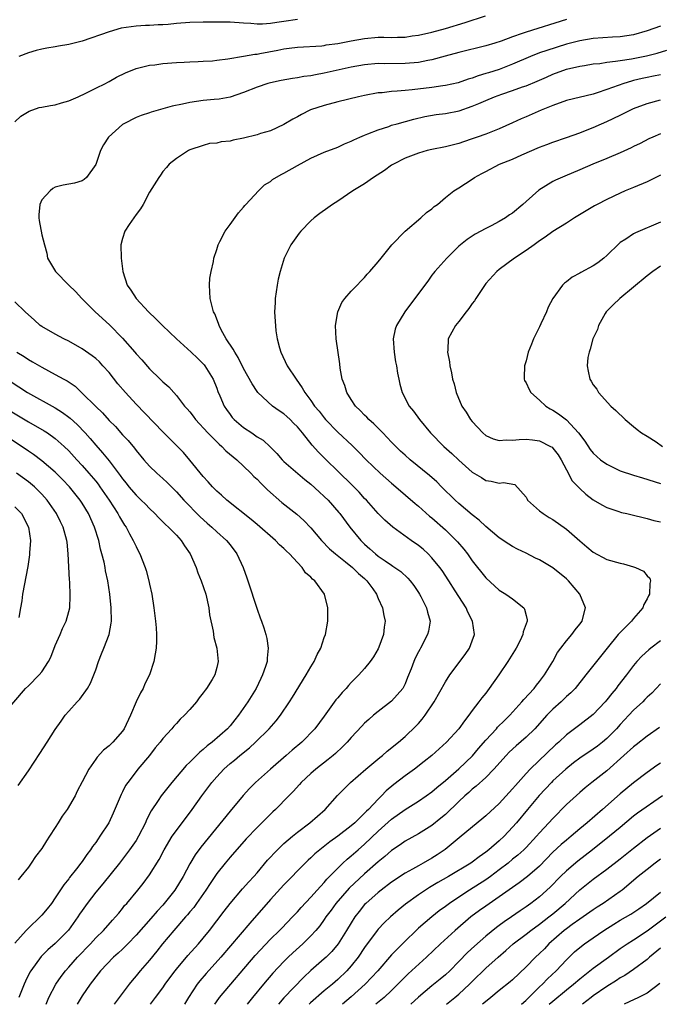
# Model space of a CAD drawing. Units: inches. Extents: x 2547943 to 2550000, y 1518000 to 1521000.
# Drawn here: x 2548204 to 2548299, y 1518000 to 1518146 of the extents above; entities that cross this region are included whole.
import ezdxf

# ---------------------------------------------------------------- set-up
doc = ezdxf.new("R2010")
doc.units = ezdxf.units.IN
doc.header["$MEASUREMENT"] = 0
doc.layers.add('LD25471518_2ft', color=133, linetype='Continuous')

msp = doc.modelspace()

# ---------------------------------------------------------------- linework, layer by layer
at = {"layer": 'LD25471518_2ft'}
for points, elevation in [([(2548203, 1518131.27), (2548203.88, 1518132.12), (2548205.12, 1518132.88), (2548206.61, 1518133.39), (2548207, 1518133.46), (2548208.28, 1518133.72), (2548209, 1518133.82), (2548209.91, 1518134.09), (2548211, 1518134.4), (2548212.42, 1518135), (2548213.53, 1518135.53), (2548215, 1518136.29), (2548216.45, 1518137), (2548216.8, 1518137.2), (2548217, 1518137.3), (2548218.08, 1518137.92), (2548219.44, 1518138.56), (2548221, 1518139.19), (2548221.24, 1518139.24), (2548223, 1518139.7), (2548223.78, 1518139.78), (2548225, 1518139.94), (2548227, 1518140.1), (2548228.16, 1518140.16), (2548229, 1518140.23), (2548230.25, 1518140.25), (2548231, 1518140.3), (2548232.37, 1518140.37), (2548233, 1518140.43), (2548234.63, 1518140.63), (2548237, 1518141.03), (2548238.66, 1518141.34), (2548239, 1518141.36), (2548239.43, 1518141.43), (2548242.07, 1518141.93), (2548243, 1518142.13), (2548243.78, 1518142.22), (2548245, 1518142.41), (2548248.61, 1518142.6), (2548249, 1518142.65), (2548249.29, 1518142.71), (2548251, 1518142.94), (2548253, 1518143.34), (2548255, 1518143.7), (2548257, 1518143.86), (2548257.87, 1518143.87), (2548259, 1518143.84), (2548259.88, 1518143.88), (2548261, 1518143.88), (2548262.05, 1518144.05), (2548263, 1518144.17), (2548265, 1518144.62), (2548267, 1518145.15), (2548269.94, 1518146.06), (2548272.96, 1518147.04)], 9408), ([(2548245, 1518146.52), (2548243, 1518146.2), (2548241.92, 1518146.08), (2548241, 1518145.91), (2548239.81, 1518145.81), (2548239, 1518145.82), (2548238.09, 1518145.91), (2548237, 1518145.95), (2548235, 1518146.1), (2548233.9, 1518146.1), (2548233, 1518146.13), (2548231.9, 1518146.1), (2548231, 1518146.1), (2548229, 1518146.04), (2548227, 1518145.89), (2548225.77, 1518145.77), (2548225, 1518145.71), (2548224.31, 1518145.69), (2548223, 1518145.6), (2548222.4, 1518145.6), (2548221, 1518145.5), (2548218.81, 1518145.19), (2548217, 1518144.68), (2548213, 1518143.29), (2548211, 1518142.77), (2548209.48, 1518142.52), (2548209, 1518142.42), (2548207.76, 1518142.24), (2548207, 1518142.08), (2548206.13, 1518141.87), (2548205, 1518141.56), (2548203.55, 1518141)], 9410), ([(2548285, 1518146.5), (2548279, 1518144.63), (2548278.41, 1518144.41), (2548277, 1518143.93), (2548275.29, 1518143.29), (2548274.38, 1518143), (2548273, 1518142.58), (2548269, 1518141.58), (2548266.97, 1518141.03), (2548265, 1518140.51), (2548264.41, 1518140.41), (2548263, 1518140.12), (2548261, 1518139.94), (2548257.93, 1518139.93), (2548257, 1518139.96), (2548255, 1518139.78), (2548253, 1518139.4), (2548249, 1518138.51), (2548247.71, 1518138.29), (2548247, 1518138.14), (2548245.97, 1518138.03), (2548245, 1518137.84), (2548244.25, 1518137.75), (2548242.56, 1518137.44), (2548241, 1518137.1), (2548240.62, 1518137), (2548239, 1518136.44), (2548237, 1518135.64), (2548235, 1518134.96), (2548233.37, 1518134.63), (2548232.6, 1518134.6), (2548231, 1518134.44), (2548229, 1518134.18), (2548227.9, 1518133.9), (2548226.38, 1518133.62), (2548225, 1518133.19), (2548223.27, 1518132.73), (2548223, 1518132.63), (2548221.76, 1518132.24), (2548221, 1518131.93), (2548219.18, 1518131), (2548219, 1518130.87), (2548216.93, 1518129), (2548216.16, 1518127.84), (2548215.71, 1518127), (2548215, 1518124.93), (2548213.64, 1518123), (2548213.31, 1518122.69), (2548213, 1518122.51), (2548211.83, 1518122.17), (2548210.15, 1518121.85), (2548209, 1518121.55), (2548208.63, 1518121.37), (2548208.25, 1518121), (2548207, 1518119.68), (2548206.72, 1518119), (2548206.57, 1518117.43), (2548206.56, 1518117), (2548206.59, 1518116.59), (2548207, 1518114.47), (2548207.37, 1518113), (2548207.72, 1518111.72), (2548207.85, 1518111), (2548209.04, 1518109), (2548211.02, 1518107), (2548212.02, 1518106.02), (2548212.95, 1518105), (2548213.96, 1518103.96), (2548214.95, 1518103), (2548217.08, 1518101.08), (2548219, 1518099.12), (2548220.82, 1518097), (2548221, 1518096.77), (2548221.86, 1518095.86), (2548223, 1518094.55), (2548224.6, 1518093), (2548224.81, 1518092.81), (2548225, 1518092.61), (2548225.86, 1518091.86), (2548226.61, 1518091), (2548227, 1518090.59), (2548228.23, 1518089), (2548228.6, 1518088.6), (2548229, 1518088.14), (2548229.49, 1518087.49), (2548229.83, 1518087), (2548231.68, 1518085), (2548233, 1518083.68), (2548233.35, 1518083.35), (2548233.77, 1518083), (2548234.36, 1518082.36), (2548235.98, 1518081), (2548237, 1518080.04), (2548238.08, 1518079), (2548238.52, 1518078.52), (2548239, 1518078.11), (2548239.54, 1518077.54), (2548240.1, 1518077), (2548240.54, 1518076.54), (2548242.66, 1518074.66), (2548244.91, 1518072.91), (2548245.96, 1518071.96), (2548247, 1518070.86), (2548248.59, 1518069), (2548249.78, 1518067.78), (2548250.67, 1518067), (2548252.17, 1518065.83), (2548253.2, 1518065), (2548254.08, 1518064.08), (2548255, 1518063.32), (2548255.34, 1518063), (2548256.19, 1518061.81), (2548256.74, 1518061), (2548257, 1518060.37), (2548257.64, 1518059), (2548257.85, 1518057.85), (2548258.05, 1518057), (2548257.91, 1518056.09), (2548257.8, 1518055), (2548257.11, 1518053.11), (2548257, 1518052.87), (2548256.3, 1518051.7), (2548255.84, 1518051), (2548255, 1518049.98), (2548254.13, 1518049), (2548253, 1518047.86), (2548252.59, 1518047.41), (2548252.25, 1518047), (2548251.63, 1518046.37), (2548251, 1518045.6), (2548250.73, 1518045.27), (2548249, 1518042.86), (2548247.6, 1518041), (2548245.65, 1518039), (2548244.21, 1518037.79), (2548243.33, 1518037), (2548241.01, 1518035), (2548238.77, 1518033), (2548237.88, 1518032.12), (2548236.94, 1518031.06), (2548235, 1518028.75), (2548230.62, 1518023.38), (2548229.78, 1518022.22), (2548229, 1518020.89), (2548228.01, 1518019), (2548226.78, 1518017), (2548225.21, 1518015), (2548225, 1518014.76), (2548224.14, 1518013.86), (2548223.22, 1518012.78), (2548221, 1518010.27), (2548219.77, 1518009), (2548219, 1518008.22), (2548218.37, 1518007.63), (2548217.66, 1518007), (2548215.72, 1518005), (2548215, 1518004.1), (2548214.54, 1518003.46), (2548214.19, 1518003), (2548213, 1518001.28), (2548212.82, 1518001), (2548212.23, 1518000)], 9406), ([(2548299, 1518145.52), (2548297, 1518144.8), (2548295, 1518144.23), (2548293, 1518143.92), (2548291.87, 1518143.87), (2548289, 1518143.69), (2548287, 1518143.35), (2548285, 1518142.81), (2548282.09, 1518141.91), (2548281, 1518141.52), (2548279.68, 1518141), (2548277, 1518139.86), (2548275, 1518139.08), (2548273.41, 1518138.59), (2548273, 1518138.45), (2548271.86, 1518138.14), (2548271, 1518137.8), (2548270.38, 1518137.62), (2548268.9, 1518137.1), (2548267, 1518136.68), (2548266.64, 1518136.64), (2548265, 1518136.41), (2548262.04, 1518136.04), (2548261, 1518135.95), (2548259.82, 1518135.82), (2548259, 1518135.78), (2548257.61, 1518135.61), (2548257, 1518135.57), (2548255, 1518135.2), (2548254.1, 1518135), (2548251, 1518134.24), (2548249, 1518133.73), (2548246.95, 1518133.05), (2548246.86, 1518133), (2548245.61, 1518132.39), (2548245, 1518132.03), (2548244.32, 1518131.68), (2548243, 1518130.86), (2548241, 1518129.94), (2548239.52, 1518129.52), (2548239, 1518129.34), (2548237, 1518128.85), (2548235.45, 1518128.55), (2548235, 1518128.41), (2548233.68, 1518128.32), (2548233, 1518128.1), (2548231.95, 1518128.05), (2548231, 1518127.78), (2548229, 1518127.09), (2548228.82, 1518127), (2548227, 1518125.84), (2548225.94, 1518125), (2548225.53, 1518124.47), (2548225, 1518123.91), (2548224.65, 1518123.35), (2548224.39, 1518123), (2548223, 1518120.81), (2548222.08, 1518119), (2548221.68, 1518118.32), (2548221, 1518117.48), (2548219.99, 1518115.99), (2548219.34, 1518115), (2548219, 1518113.94), (2548218.72, 1518113), (2548218.77, 1518111), (2548219.05, 1518109), (2548219.7, 1518107), (2548220.23, 1518106.23), (2548221, 1518105), (2548222.85, 1518103), (2548223.97, 1518101.97), (2548224.92, 1518101), (2548227.02, 1518099), (2548229.22, 1518097), (2548230.12, 1518096.12), (2548231, 1518095.29), (2548231.14, 1518095.14), (2548231.25, 1518095), (2548232.46, 1518093), (2548233, 1518091.67), (2548233.18, 1518091.18), (2548233.48, 1518090.52), (2548234.12, 1518089), (2548234.47, 1518088.47), (2548235, 1518087.73), (2548235.32, 1518087.32), (2548235.61, 1518087), (2548237, 1518085.81), (2548238.21, 1518085), (2548239, 1518084.44), (2548239.91, 1518083.91), (2548240.94, 1518082.94), (2548241.94, 1518081.94), (2548242.73, 1518081), (2548243, 1518080.75), (2548246.09, 1518078.09), (2548247, 1518077.38), (2548248.23, 1518076.23), (2548249, 1518075.55), (2548249.55, 1518075), (2548251.18, 1518073.18), (2548251.33, 1518073), (2548252.8, 1518071), (2548254.43, 1518069), (2548255, 1518068.44), (2548255.78, 1518067.78), (2548256.61, 1518067), (2548257, 1518066.69), (2548258.05, 1518065.95), (2548259, 1518065.31), (2548259.19, 1518065.19), (2548260.37, 1518064.37), (2548261.4, 1518063.4), (2548261.75, 1518063), (2548262.29, 1518062.29), (2548263, 1518061.25), (2548263.16, 1518061), (2548263.35, 1518060.65), (2548264.21, 1518059), (2548264.34, 1518058.34), (2548264.74, 1518057), (2548264.48, 1518055.52), (2548264.36, 1518055), (2548263.32, 1518053), (2548263.2, 1518052.8), (2548263, 1518052.43), (2548262.52, 1518051.48), (2548262.32, 1518051), (2548261.91, 1518049.91), (2548261.39, 1518048.61), (2548261, 1518047.67), (2548260.66, 1518047), (2548259, 1518045.08), (2548257, 1518043.56), (2548256.32, 1518043), (2548255.62, 1518042.38), (2548255, 1518041.8), (2548254.6, 1518041.4), (2548253, 1518039.68), (2548252.42, 1518039), (2548251.72, 1518038.28), (2548250.68, 1518037.32), (2548250.3, 1518037), (2548249.59, 1518036.41), (2548247.74, 1518035), (2548247, 1518034.34), (2548245.57, 1518033), (2548245.31, 1518032.69), (2548244.36, 1518031.64), (2548243.7, 1518031), (2548241.73, 1518029), (2548241.35, 1518028.65), (2548239.72, 1518027), (2548239, 1518026.31), (2548237.38, 1518024.62), (2548235, 1518021.89), (2548234.26, 1518021), (2548233, 1518019.44), (2548232.01, 1518017.99), (2548231.38, 1518017), (2548230, 1518015), (2548229.58, 1518014.42), (2548229, 1518013.75), (2548228.67, 1518013.33), (2548228.36, 1518013), (2548226.62, 1518011), (2548224.96, 1518009), (2548224.1, 1518007.9), (2548223, 1518006.59), (2548221.62, 1518005), (2548221, 1518004.22), (2548220.44, 1518003.56), (2548220, 1518003), (2548218.49, 1518001), (2548217.76, 1518000)], 9404), ([(2548223.17, 1518000), (2548223.92, 1518001), (2548225, 1518002.47), (2548225.35, 1518003), (2548226.04, 1518003.96), (2548226.8, 1518005), (2548227, 1518005.25), (2548228.72, 1518007.28), (2548230.3, 1518009), (2548231, 1518009.82), (2548231.94, 1518011), (2548234.12, 1518013.88), (2548235, 1518015), (2548236.84, 1518017.16), (2548237.78, 1518018.22), (2548238.52, 1518019), (2548239, 1518019.55), (2548240.57, 1518021.43), (2548241, 1518021.87), (2548241.53, 1518022.47), (2548243, 1518023.9), (2548244.26, 1518025), (2548245, 1518025.61), (2548246.87, 1518027), (2548249.12, 1518029), (2548250.95, 1518031.05), (2548251.94, 1518032.06), (2548252.9, 1518033), (2548255.18, 1518035), (2548257.28, 1518036.72), (2548257.64, 1518037), (2548258.35, 1518037.65), (2548260.02, 1518039), (2548261, 1518039.85), (2548262.63, 1518041.37), (2548263, 1518041.78), (2548263.57, 1518042.43), (2548264.01, 1518043), (2548265.34, 1518045), (2548267, 1518047.95), (2548267.68, 1518049), (2548269.95, 1518052.05), (2548270.59, 1518053), (2548271, 1518054.08), (2548271.33, 1518055), (2548271.05, 1518057), (2548270.35, 1518058.35), (2548270.07, 1518059), (2548268.47, 1518061.53), (2548267.52, 1518063), (2548266.51, 1518064.51), (2548266.17, 1518065), (2548265, 1518066.42), (2548264.44, 1518067), (2548263.69, 1518067.69), (2548263, 1518068.25), (2548261.93, 1518069), (2548259.2, 1518071), (2548258.01, 1518072.01), (2548257, 1518073.02), (2548255.27, 1518075), (2548255, 1518075.27), (2548254.18, 1518076.18), (2548253.18, 1518077.18), (2548251, 1518079.29), (2548249.26, 1518081), (2548248.13, 1518082.13), (2548247.2, 1518083.2), (2548245.78, 1518085), (2548245, 1518085.9), (2548244.44, 1518086.44), (2548243.9, 1518087), (2548243.44, 1518087.44), (2548243, 1518087.82), (2548242.28, 1518088.28), (2548241.29, 1518089), (2548239.13, 1518091), (2548239, 1518091.18), (2548238.28, 1518092.28), (2548237, 1518094.59), (2548236.2, 1518096.2), (2548235.68, 1518097), (2548235.47, 1518097.47), (2548234.42, 1518099), (2548233.67, 1518100.33), (2548233.34, 1518101), (2548233.27, 1518101.27), (2548232.7, 1518102.7), (2548232.52, 1518103), (2548232.03, 1518105), (2548231.94, 1518107), (2548232, 1518108), (2548232.17, 1518109), (2548232.51, 1518110.51), (2548232.57, 1518111), (2548233, 1518112.28), (2548233.22, 1518113), (2548233.48, 1518113.48), (2548234.25, 1518115), (2548235, 1518116.01), (2548236.24, 1518117.76), (2548237, 1518118.6), (2548237.18, 1518118.82), (2548237.35, 1518119), (2548239.19, 1518121), (2548240.1, 1518121.9), (2548241, 1518122.42), (2548241.3, 1518122.7), (2548242.56, 1518123.44), (2548243, 1518123.62), (2548245, 1518124.76), (2548247, 1518125.87), (2548249, 1518126.76), (2548251, 1518127.52), (2548252.01, 1518127.99), (2548253, 1518128.4), (2548253.39, 1518128.61), (2548254.3, 1518129), (2548255, 1518129.3), (2548255.47, 1518129.47), (2548257, 1518130.1), (2548258.61, 1518130.61), (2548259, 1518130.76), (2548259.81, 1518131), (2548262.32, 1518131.68), (2548263.95, 1518132.05), (2548265.65, 1518132.35), (2548267, 1518132.52), (2548269.06, 1518132.94), (2548271, 1518133.61), (2548271.99, 1518134.01), (2548273, 1518134.47), (2548274.29, 1518135), (2548275.4, 1518135.4), (2548277, 1518135.93), (2548278.49, 1518136.49), (2548279, 1518136.66), (2548280.66, 1518137.34), (2548282.06, 1518137.94), (2548283, 1518138.37), (2548285, 1518139.09), (2548287, 1518139.55), (2548287.67, 1518139.67), (2548289, 1518139.89), (2548289.98, 1518139.98), (2548291, 1518140.16), (2548292.28, 1518140.28), (2548293, 1518140.42), (2548294.66, 1518140.66), (2548296.89, 1518141.11), (2548298.49, 1518141.51), (2548299.94, 1518141.94)], 9402), ([(2548299, 1518138.26), (2548297.95, 1518138.05), (2548297, 1518137.88), (2548296.27, 1518137.73), (2548295, 1518137.41), (2548294.66, 1518137.34), (2548293.56, 1518137), (2548291, 1518136.07), (2548289.59, 1518135.59), (2548289, 1518135.41), (2548285, 1518134.43), (2548283, 1518133.72), (2548281.24, 1518133), (2548279, 1518132.02), (2548278.27, 1518131.73), (2548277, 1518131.13), (2548275, 1518130.25), (2548273, 1518129.46), (2548271.74, 1518129), (2548271, 1518128.74), (2548269.68, 1518128.32), (2548269, 1518128.08), (2548267, 1518127.58), (2548265, 1518127.17), (2548264.3, 1518127), (2548263, 1518126.64), (2548261, 1518125.88), (2548259.28, 1518125), (2548259, 1518124.82), (2548257.96, 1518124.04), (2548256.33, 1518123), (2548255, 1518122.08), (2548253.26, 1518121), (2548251, 1518119.47), (2548250.23, 1518119), (2548249.53, 1518118.47), (2548248.35, 1518117.65), (2548247.48, 1518117), (2548247, 1518116.57), (2548245.51, 1518115), (2548245.28, 1518114.72), (2548245, 1518114.37), (2548244.03, 1518113), (2548243.03, 1518111), (2548242.44, 1518109), (2548242.15, 1518107.85), (2548241.98, 1518107), (2548241.68, 1518105), (2548241.67, 1518104.33), (2548241.61, 1518103), (2548241.81, 1518100.19), (2548242, 1518099), (2548242.32, 1518097.68), (2548242.52, 1518097), (2548243.49, 1518095), (2548244.81, 1518093), (2548245.72, 1518091.72), (2548246.12, 1518091), (2548247, 1518089.81), (2548247.55, 1518089), (2548248.24, 1518088.24), (2548249, 1518087.23), (2548249.19, 1518087), (2548251, 1518085.13), (2548253.13, 1518083.13), (2548254.15, 1518082.15), (2548255.24, 1518081), (2548257.3, 1518079), (2548259, 1518077.51), (2548259.62, 1518077), (2548262.5, 1518074.5), (2548263, 1518074.09), (2548264.64, 1518072.64), (2548265, 1518072.35), (2548267, 1518070.57), (2548268.63, 1518069), (2548268.81, 1518068.81), (2548269.73, 1518067.73), (2548270.28, 1518067), (2548271, 1518065.99), (2548273, 1518063.43), (2548275, 1518061.61), (2548276.01, 1518061), (2548277, 1518060.3), (2548278.66, 1518059), (2548278.79, 1518058.79), (2548279, 1518057.84), (2548279.18, 1518057.18), (2548279.17, 1518057), (2548278.59, 1518055.41), (2548278.54, 1518055), (2548278.1, 1518054.1), (2548277.52, 1518053), (2548276.28, 1518051), (2548274.95, 1518049), (2548273.53, 1518047), (2548273, 1518046.3), (2548272.41, 1518045.59), (2548272, 1518045), (2548271, 1518043.71), (2548270.49, 1518043), (2548269.83, 1518042.17), (2548269, 1518041), (2548267.16, 1518039), (2548264.97, 1518037.03), (2548263.86, 1518036.14), (2548262.39, 1518035), (2548261, 1518033.98), (2548259.32, 1518032.68), (2548258.22, 1518031.78), (2548257.5, 1518031), (2548257, 1518030.52), (2548255.57, 1518029), (2548255.27, 1518028.73), (2548255, 1518028.42), (2548253.53, 1518027), (2548253, 1518026.54), (2548251.02, 1518025), (2548249.82, 1518024.18), (2548248.32, 1518023), (2548247.61, 1518022.4), (2548247, 1518021.79), (2548246.58, 1518021.42), (2548246.15, 1518021), (2548243, 1518017.79), (2548241, 1518015.59), (2548237.92, 1518012.08), (2548233.62, 1518007), (2548231.41, 1518004.59), (2548230.49, 1518003.51), (2548230.1, 1518003), (2548228.8, 1518001), (2548228.21, 1518000)], 9400), ([(2548232.73, 1518000), (2548232.98, 1518000.39), (2548233.42, 1518001), (2548238.74, 1518007.26), (2548241, 1518009.68), (2548242.34, 1518011), (2548242.66, 1518011.34), (2548244.29, 1518013), (2548245, 1518013.74), (2548245.58, 1518014.42), (2548247, 1518015.92), (2548247.95, 1518017), (2548249, 1518018.14), (2548249.39, 1518018.61), (2548249.79, 1518019), (2548251, 1518020.26), (2548251.76, 1518021), (2548252.4, 1518021.6), (2548253, 1518022.08), (2548254.04, 1518023), (2548255, 1518023.82), (2548257, 1518025.76), (2548259, 1518027.56), (2548261, 1518028.97), (2548263, 1518030.21), (2548264.16, 1518031), (2548265, 1518031.6), (2548265.74, 1518032.26), (2548267, 1518033.29), (2548269, 1518035.02), (2548271.04, 1518036.96), (2548271.94, 1518038.06), (2548273, 1518039.29), (2548274.58, 1518041), (2548274.77, 1518041.23), (2548275.77, 1518042.23), (2548276.59, 1518043), (2548278.38, 1518045), (2548278.65, 1518045.35), (2548280.18, 1518047), (2548280.54, 1518047.46), (2548281, 1518048), (2548281.76, 1518049), (2548282.96, 1518051), (2548283.68, 1518052.32), (2548284.17, 1518053), (2548285, 1518054.09), (2548285.79, 1518055), (2548286.31, 1518055.69), (2548287, 1518056.56), (2548287.32, 1518057), (2548287.45, 1518057.45), (2548287.84, 1518059), (2548286.99, 1518061), (2548285.3, 1518063), (2548285, 1518063.31), (2548283, 1518064.95), (2548281, 1518066.11), (2548280.39, 1518066.39), (2548279, 1518067.11), (2548277.72, 1518067.72), (2548277, 1518068.1), (2548276.44, 1518068.44), (2548275, 1518069.38), (2548273, 1518071.08), (2548272.02, 1518072.02), (2548271, 1518072.8), (2548269, 1518074.52), (2548268.47, 1518075), (2548266.41, 1518077), (2548265.71, 1518077.71), (2548264.66, 1518078.66), (2548261.76, 1518081), (2548261, 1518081.67), (2548260.31, 1518082.31), (2548259, 1518083.63), (2548257.68, 1518085), (2548256.34, 1518086.34), (2548255.61, 1518087), (2548255.33, 1518087.33), (2548255, 1518087.63), (2548254.33, 1518088.33), (2548253.65, 1518089), (2548253, 1518089.97), (2548252.35, 1518091), (2548252.06, 1518092.06), (2548251.67, 1518093), (2548251.35, 1518094.65), (2548251.29, 1518095.29), (2548250.77, 1518099), (2548250.66, 1518101), (2548250.99, 1518103.01), (2548251.59, 1518104.41), (2548252.07, 1518105), (2548253, 1518106.09), (2548253.87, 1518107), (2548254.41, 1518107.59), (2548255, 1518108.11), (2548255.39, 1518108.61), (2548255.78, 1518109), (2548257, 1518110.43), (2548257.43, 1518111), (2548259.02, 1518113), (2548261, 1518115), (2548263.35, 1518117), (2548264.21, 1518117.79), (2548265, 1518118.35), (2548265.34, 1518118.66), (2548265.81, 1518119), (2548267, 1518120.01), (2548268.26, 1518121), (2548269, 1518121.46), (2548271, 1518122.76), (2548271.35, 1518123), (2548272.42, 1518123.58), (2548273, 1518123.91), (2548275.07, 1518125), (2548277, 1518125.74), (2548278.36, 1518126.36), (2548281, 1518127.51), (2548282.09, 1518127.91), (2548283, 1518128.27), (2548285, 1518128.94), (2548287, 1518129.66), (2548288.07, 1518130.07), (2548289, 1518130.45), (2548290.22, 1518131), (2548291, 1518131.33), (2548293, 1518132.27), (2548294.46, 1518133), (2548295, 1518133.24), (2548297, 1518134.03), (2548299, 1518134.53)], 9398), ([(2548299, 1518129.49), (2548297.84, 1518129), (2548297.26, 1518128.74), (2548295.95, 1518128.05), (2548295, 1518127.6), (2548294.61, 1518127.39), (2548293, 1518126.68), (2548291, 1518125.84), (2548288.94, 1518125), (2548287, 1518124.15), (2548284.78, 1518123.22), (2548283.4, 1518122.6), (2548283, 1518122.39), (2548280.89, 1518121.11), (2548279, 1518119.45), (2548278.53, 1518119), (2548277, 1518117.71), (2548276.55, 1518117.45), (2548275.94, 1518117), (2548275, 1518116.43), (2548273.82, 1518115.82), (2548273, 1518115.42), (2548271.44, 1518114.56), (2548271, 1518114.27), (2548270.22, 1518113.78), (2548269.25, 1518113), (2548269, 1518112.76), (2548267.2, 1518111), (2548265.44, 1518109), (2548265.25, 1518108.75), (2548265, 1518108.45), (2548264.41, 1518107.59), (2548263, 1518105.74), (2548260.95, 1518103), (2548259.73, 1518101), (2548259.56, 1518100.44), (2548259.26, 1518099), (2548259.37, 1518097), (2548259.59, 1518095.58), (2548259.71, 1518095), (2548259.87, 1518093.87), (2548260.08, 1518093), (2548260.23, 1518092.23), (2548260.59, 1518091), (2548261.6, 1518089), (2548262.24, 1518088.24), (2548263.15, 1518087), (2548264.81, 1518085), (2548266.76, 1518083), (2548267.96, 1518081.96), (2548269, 1518080.96), (2548271, 1518079.15), (2548272.35, 1518078.35), (2548273, 1518077.92), (2548273.83, 1518077.83), (2548275, 1518077.51), (2548275.62, 1518077.62), (2548277.31, 1518077.31), (2548279, 1518075.45), (2548279.15, 1518075.15), (2548279.23, 1518075), (2548281, 1518073.43), (2548281.54, 1518073), (2548282.44, 1518072.44), (2548283, 1518072.11), (2548285, 1518070.69), (2548287, 1518068.94), (2548288.06, 1518068.06), (2548289, 1518067.26), (2548291, 1518066.19), (2548293, 1518065.62), (2548293.51, 1518065.51), (2548295, 1518065.1), (2548295.27, 1518065), (2548296.44, 1518064.44), (2548297, 1518063.76), (2548297.39, 1518063.39), (2548297.52, 1518063), (2548297.4, 1518062.6), (2548297.36, 1518061), (2548297.22, 1518060.78), (2548297, 1518060.32), (2548296.52, 1518059.48), (2548296.36, 1518059), (2548295, 1518057.39), (2548294.69, 1518057), (2548292.84, 1518055.16), (2548292.72, 1518055), (2548291.05, 1518053), (2548287.9, 1518049), (2548286.28, 1518047), (2548285.65, 1518046.35), (2548285, 1518045.8), (2548284.21, 1518045), (2548283, 1518043.91), (2548282.11, 1518043), (2548280.28, 1518041), (2548279, 1518039.74), (2548277.54, 1518038.46), (2548276.5, 1518037.5), (2548276.02, 1518037), (2548274.22, 1518035), (2548273, 1518033.74), (2548271.57, 1518032.43), (2548271, 1518031.99), (2548270.48, 1518031.52), (2548269.88, 1518031), (2548269, 1518030.18), (2548267, 1518028.26), (2548266.33, 1518027.67), (2548265, 1518026.6), (2548263, 1518025.35), (2548261, 1518024.26), (2548260.26, 1518023.74), (2548259, 1518022.89), (2548258.01, 1518021.99), (2548257, 1518021.18), (2548255, 1518019.43), (2548252.71, 1518017.29), (2548250.71, 1518015), (2548250, 1518014), (2548249.25, 1518013), (2548249, 1518012.63), (2548248.32, 1518011.68), (2548247.74, 1518011), (2548247, 1518010.19), (2548245.79, 1518009), (2548244.33, 1518007.67), (2548243.64, 1518007), (2548243, 1518006.36), (2548241.36, 1518004.64), (2548239.95, 1518003), (2548238.31, 1518001), (2548237.53, 1518000)], 9396), ([(2548299, 1518123.37), (2548297, 1518122.35), (2548295, 1518121.5), (2548293.76, 1518121), (2548293, 1518120.66), (2548291, 1518119.72), (2548289.57, 1518119), (2548289.2, 1518118.8), (2548286.71, 1518117.29), (2548286.2, 1518117), (2548285, 1518116.22), (2548283, 1518114.98), (2548281.86, 1518114.14), (2548281, 1518113.59), (2548280.2, 1518113), (2548279, 1518112.15), (2548277.3, 1518111), (2548275, 1518109.29), (2548274.67, 1518109), (2548273, 1518107.24), (2548272.9, 1518107.1), (2548271.51, 1518105), (2548271.33, 1518104.67), (2548271, 1518104.25), (2548270.51, 1518103.49), (2548270.1, 1518103), (2548269, 1518101.59), (2548268.49, 1518101), (2548267.43, 1518099), (2548267.35, 1518097.35), (2548267.31, 1518097), (2548267.6, 1518095.6), (2548267.66, 1518095), (2548267.92, 1518093.92), (2548268.08, 1518093), (2548268.29, 1518092.29), (2548268.6, 1518091), (2548269.47, 1518089), (2548270.09, 1518088.09), (2548270.75, 1518087), (2548271, 1518086.7), (2548272.55, 1518085), (2548273, 1518084.62), (2548274.1, 1518084.1), (2548275, 1518083.85), (2548276.04, 1518083.96), (2548277, 1518083.93), (2548277.96, 1518084.04), (2548279, 1518084.09), (2548279.96, 1518083.96), (2548281, 1518083.81), (2548282.62, 1518083), (2548282.86, 1518082.86), (2548283, 1518082.72), (2548283.75, 1518081.75), (2548284.24, 1518081), (2548285, 1518079.5), (2548285.88, 1518077.88), (2548287, 1518076.71), (2548287.9, 1518075.9), (2548289, 1518075.07), (2548290.29, 1518074.29), (2548291, 1518073.91), (2548292.64, 1518073.36), (2548293.17, 1518073.17), (2548293.98, 1518073), (2548295, 1518072.76), (2548296.4, 1518072.4), (2548297, 1518072.29), (2548297.99, 1518071.99), (2548299, 1518071.79)], 9394), ([(2548299, 1518116.36), (2548295.25, 1518114.75), (2548295, 1518114.61), (2548293.83, 1518113.83), (2548293, 1518113.31), (2548292.83, 1518113.17), (2548291, 1518111.41), (2548290.55, 1518111), (2548289.68, 1518110.32), (2548289, 1518109.88), (2548287.14, 1518108.86), (2548287, 1518108.77), (2548285.85, 1518108.15), (2548285, 1518107.46), (2548284.72, 1518107.28), (2548284.43, 1518107), (2548283, 1518105), (2548282.3, 1518103.7), (2548282.03, 1518103), (2548281.21, 1518101.21), (2548281, 1518100.76), (2548280.39, 1518099.61), (2548280.12, 1518099), (2548279.79, 1518098.21), (2548279.33, 1518097), (2548279, 1518095.73), (2548278.77, 1518095), (2548278.73, 1518093.27), (2548278.71, 1518093), (2548278.79, 1518092.79), (2548279, 1518092.45), (2548279.44, 1518091.44), (2548279.69, 1518091), (2548281, 1518089.88), (2548281.96, 1518089), (2548282.59, 1518088.59), (2548283, 1518088.38), (2548283.83, 1518087.83), (2548285, 1518086.96), (2548286.82, 1518085), (2548287.75, 1518083.75), (2548288.54, 1518082.54), (2548289, 1518081.98), (2548289.51, 1518081.51), (2548290.09, 1518081), (2548291, 1518080.33), (2548293, 1518079.38), (2548295, 1518078.7), (2548296.33, 1518078.33), (2548299, 1518077.49)], 9392), ([(2548299, 1518109.8), (2548297.83, 1518109), (2548297, 1518108.35), (2548292.94, 1518105), (2548291.95, 1518104.05), (2548290.95, 1518103.05), (2548290.9, 1518103), (2548290.77, 1518102.77), (2548289.78, 1518101), (2548289.62, 1518100.38), (2548288.95, 1518099), (2548288.55, 1518097.45), (2548288.36, 1518097), (2548288.2, 1518096.2), (2548288.08, 1518095), (2548288.21, 1518094.21), (2548288.46, 1518093), (2548288.69, 1518092.69), (2548289, 1518092.14), (2548289.5, 1518091.5), (2548289.78, 1518091), (2548291.62, 1518089), (2548292.35, 1518088.35), (2548293.74, 1518087), (2548295, 1518085.98), (2548295.52, 1518085.52), (2548296.18, 1518085), (2548297, 1518084.52), (2548298.34, 1518083.66), (2548299.31, 1518083)], 9390), ([(2548207.65, 1518000), (2548208.02, 1518001), (2548209.07, 1518003), (2548209.86, 1518004.14), (2548210.52, 1518005), (2548211, 1518005.53), (2548212.28, 1518007), (2548214.21, 1518009), (2548215, 1518009.87), (2548216.16, 1518011), (2548217.48, 1518012.52), (2548217.95, 1518013), (2548218.42, 1518013.58), (2548219, 1518014.27), (2548219.31, 1518014.69), (2548219.61, 1518015), (2548221.28, 1518017), (2548222.05, 1518017.95), (2548223, 1518019.24), (2548224.45, 1518021.55), (2548225.21, 1518023), (2548226.4, 1518025), (2548227, 1518025.87), (2548229.37, 1518029), (2548230.8, 1518031), (2548232.27, 1518033), (2548233, 1518033.86), (2548234.06, 1518035), (2548235, 1518035.83), (2548235.66, 1518036.34), (2548236.42, 1518037), (2548237.86, 1518038.14), (2548238.78, 1518039), (2548240.81, 1518041), (2548241.84, 1518042.16), (2548242.48, 1518043), (2548243.84, 1518045), (2548244.29, 1518045.71), (2548246.31, 1518049), (2548247, 1518050.21), (2548247.49, 1518051), (2548247.96, 1518052.04), (2548248.49, 1518053), (2548249, 1518054.56), (2548249.17, 1518055), (2548249.5, 1518057), (2548249.53, 1518059), (2548249.04, 1518061), (2548247.58, 1518063), (2548247.26, 1518063.26), (2548247, 1518063.56), (2548246.21, 1518064.21), (2548245.7, 1518065), (2548245, 1518065.73), (2548243.84, 1518067), (2548243.39, 1518067.39), (2548243, 1518067.81), (2548242.36, 1518068.36), (2548241.76, 1518069), (2548239, 1518071.37), (2548238.13, 1518072.13), (2548234.51, 1518075), (2548233.73, 1518075.73), (2548233, 1518076.35), (2548232.36, 1518077), (2548231.74, 1518077.74), (2548231, 1518078.53), (2548229, 1518080.97), (2548228.07, 1518082.07), (2548227.17, 1518083), (2548225, 1518085.18), (2548221, 1518089.29), (2548219.42, 1518091), (2548218.31, 1518092.31), (2548217, 1518094), (2548216.09, 1518095), (2548215.56, 1518095.56), (2548215, 1518096.07), (2548214.48, 1518096.48), (2548213, 1518097.52), (2548211, 1518098.66), (2548210.29, 1518099), (2548209, 1518099.68), (2548207, 1518100.84), (2548206.77, 1518101), (2548205.84, 1518101.84), (2548205, 1518102.55), (2548204.52, 1518103), (2548203, 1518104.5)], 9408), ([(2548203.27, 1518097), (2548204.37, 1518096.37), (2548205, 1518095.93), (2548205.6, 1518095.6), (2548207, 1518094.76), (2548209, 1518093.71), (2548210.25, 1518093), (2548210.74, 1518092.74), (2548211.94, 1518091.94), (2548213, 1518090.93), (2548215, 1518088.92), (2548216, 1518088), (2548217, 1518086.87), (2548217.94, 1518085.94), (2548219, 1518084.73), (2548219.85, 1518083.85), (2548220.75, 1518082.75), (2548221, 1518082.4), (2548222.18, 1518081), (2548223, 1518080.06), (2548224.08, 1518079), (2548225, 1518078.21), (2548225.62, 1518077.62), (2548227, 1518076.23), (2548228.12, 1518075), (2548230.54, 1518072.54), (2548231.58, 1518071.58), (2548232.27, 1518071), (2548233, 1518070.3), (2548234.47, 1518069), (2548235, 1518068.34), (2548236.01, 1518067), (2548236.93, 1518065), (2548237.46, 1518063.46), (2548237.64, 1518063), (2548239, 1518058.78), (2548239.48, 1518057.48), (2548239.64, 1518057), (2548240, 1518056), (2548240.31, 1518055), (2548240.43, 1518054.43), (2548240.67, 1518053), (2548240.51, 1518051.49), (2548240.49, 1518051), (2548240.27, 1518050.27), (2548239.83, 1518049), (2548239.54, 1518048.46), (2548238.87, 1518047), (2548237.64, 1518045), (2548236.26, 1518043), (2548235.67, 1518042.33), (2548235, 1518041.45), (2548234.6, 1518041), (2548232.31, 1518039), (2548231.56, 1518038.44), (2548231, 1518037.91), (2548230.49, 1518037.51), (2548229, 1518036), (2548228.48, 1518035.52), (2548226.33, 1518033), (2548225.73, 1518032.27), (2548224.75, 1518031), (2548224.3, 1518030.3), (2548223.24, 1518028.76), (2548222.58, 1518027.42), (2548222.41, 1518027), (2548221.38, 1518025), (2548221, 1518024.38), (2548220.04, 1518023), (2548218.52, 1518021), (2548216.06, 1518017.94), (2548215, 1518016.67), (2548213.73, 1518015), (2548213, 1518013.97), (2548212.61, 1518013.39), (2548212.37, 1518013), (2548210.96, 1518011.04), (2548209, 1518009.07), (2548207.88, 1518008.12), (2548206.89, 1518007.11), (2548205.36, 1518005), (2548205.23, 1518004.77), (2548204.56, 1518003.44), (2548204.36, 1518003), (2548203.58, 1518001)], 9410), ([(2548201, 1518093.53), (2548204.85, 1518091), (2548209, 1518088.74), (2548210.06, 1518088.06), (2548211, 1518087.35), (2548211.2, 1518087.2), (2548212.24, 1518086.25), (2548213.42, 1518085), (2548214.17, 1518084.17), (2548215, 1518083.16), (2548216.04, 1518082.04), (2548217, 1518080.85), (2548218.66, 1518078.66), (2548219, 1518078.16), (2548219.52, 1518077.52), (2548219.92, 1518077), (2548221, 1518075.72), (2548221.77, 1518075), (2548222.39, 1518074.39), (2548223, 1518073.76), (2548223.82, 1518073), (2548224.39, 1518072.39), (2548225, 1518071.79), (2548225.38, 1518071.38), (2548225.81, 1518071), (2548227, 1518069.78), (2548227.7, 1518069), (2548228.21, 1518068.21), (2548229.05, 1518067), (2548229.95, 1518065), (2548230.21, 1518064.21), (2548230.71, 1518063), (2548231.38, 1518061), (2548231.83, 1518059), (2548231.94, 1518057.94), (2548232.49, 1518055.51), (2548232.59, 1518054.59), (2548233.02, 1518053), (2548233.2, 1518051), (2548233, 1518050.12), (2548232.7, 1518049), (2548232.3, 1518048.3), (2548231.49, 1518047), (2548231.27, 1518046.73), (2548231, 1518046.32), (2548230.39, 1518045.61), (2548229.97, 1518045), (2548229, 1518043.88), (2548228.2, 1518043), (2548227.58, 1518042.42), (2548227, 1518041.78), (2548226.61, 1518041.38), (2548226.31, 1518041), (2548225, 1518039.56), (2548224.59, 1518039), (2548223.86, 1518038.14), (2548222.99, 1518037), (2548221.29, 1518035), (2548221, 1518034.63), (2548219.77, 1518033), (2548219.46, 1518032.54), (2548219, 1518031.63), (2548218.77, 1518031.23), (2548217.59, 1518028.41), (2548216.94, 1518027), (2548215.64, 1518025), (2548215.36, 1518024.64), (2548215, 1518024.07), (2548214.53, 1518023.47), (2548214.25, 1518023), (2548213.69, 1518022.31), (2548213, 1518021.26), (2548212.81, 1518021), (2548212.15, 1518020.15), (2548211.13, 1518018.87), (2548211, 1518018.69), (2548210.25, 1518017.75), (2548209, 1518015.82), (2548208.41, 1518015), (2548207.79, 1518014.21), (2548207, 1518013.28), (2548206.74, 1518013), (2548205, 1518011.35), (2548204.67, 1518011), (2548203, 1518009.11)], 9412), ([(2548202.31, 1518088.31), (2548205, 1518086.67), (2548207.32, 1518085.32), (2548207.83, 1518085), (2548209, 1518084.19), (2548210.32, 1518083), (2548211, 1518082.35), (2548212.2, 1518081), (2548213, 1518080.14), (2548214, 1518079), (2548215, 1518077.8), (2548215.36, 1518077.36), (2548215.62, 1518077), (2548217.02, 1518075), (2548218.32, 1518073), (2548218.54, 1518072.54), (2548219.3, 1518071.3), (2548219.52, 1518071), (2548220.01, 1518070.01), (2548220.6, 1518069), (2548220.71, 1518068.71), (2548221, 1518068.09), (2548221.37, 1518067.37), (2548221.58, 1518067), (2548222.38, 1518065), (2548222.52, 1518064.52), (2548222.9, 1518063), (2548223, 1518062.48), (2548223.33, 1518061), (2548223.67, 1518059), (2548223.79, 1518057.79), (2548223.91, 1518057), (2548224.01, 1518055.99), (2548224.07, 1518055), (2548224.03, 1518054.03), (2548224.02, 1518053), (2548223.85, 1518052.15), (2548223.65, 1518051), (2548223, 1518049), (2548222.33, 1518047.67), (2548222.07, 1518047), (2548221.66, 1518046.34), (2548221, 1518044.99), (2548220.16, 1518043), (2548219.25, 1518041), (2548219, 1518040.62), (2548217.57, 1518039), (2548217, 1518038.44), (2548216.18, 1518037.82), (2548215.22, 1518036.78), (2548215, 1518036.45), (2548213.96, 1518035), (2548213, 1518033.08), (2548212.27, 1518031.73), (2548211.93, 1518031), (2548210.75, 1518029), (2548210.01, 1518027.99), (2548209.42, 1518027), (2548209, 1518026.32), (2548208.15, 1518025), (2548207.68, 1518024.32), (2548207, 1518023.19), (2548206.03, 1518021.97), (2548205.43, 1518021), (2548205, 1518020.42), (2548203.88, 1518019), (2548203.47, 1518018.53)], 9414), ([(2548203.47, 1518032.53), (2548205, 1518034.71), (2548206.68, 1518037.32), (2548207.8, 1518039), (2548209, 1518040.87), (2548209.86, 1518042.14), (2548210.48, 1518043), (2548211, 1518043.63), (2548212.27, 1518045), (2548212.63, 1518045.37), (2548213.78, 1518047), (2548214.22, 1518047.78), (2548214.73, 1518049), (2548215, 1518049.75), (2548215.41, 1518051), (2548215.88, 1518052.12), (2548216.2, 1518053), (2548217, 1518055), (2548217.31, 1518056.69), (2548217.35, 1518057), (2548217.31, 1518059), (2548217.1, 1518061), (2548216.8, 1518063), (2548216.48, 1518064.48), (2548216.39, 1518065), (2548216.24, 1518065.76), (2548215.94, 1518067), (2548215.73, 1518067.73), (2548215.45, 1518069), (2548214.83, 1518071), (2548213.94, 1518073), (2548213, 1518074.54), (2548212.7, 1518075), (2548211.1, 1518077), (2548210.09, 1518078.09), (2548209, 1518079.18), (2548207, 1518080.85), (2548205.77, 1518081.77), (2548205, 1518082.28), (2548200.96, 1518085)], 9416), ([(2548201.11, 1518042.89), (2548204.59, 1518047), (2548205, 1518047.39), (2548206.59, 1518049), (2548207, 1518049.47), (2548207.98, 1518051), (2548208.34, 1518051.66), (2548209, 1518053.38), (2548209.72, 1518055), (2548210.09, 1518055.91), (2548210.61, 1518057), (2548211, 1518058.42), (2548211.15, 1518059), (2548211.23, 1518060.77), (2548211.16, 1518062.84), (2548211.13, 1518063.13), (2548210.93, 1518067), (2548210.74, 1518068.74), (2548210.72, 1518069), (2548210.19, 1518071), (2548209.78, 1518071.78), (2548209.18, 1518073), (2548207.78, 1518075), (2548207, 1518075.88), (2548205.88, 1518077), (2548205, 1518077.73), (2548203.22, 1518079)], 9418), ([(2548203, 1518073.99), (2548203.96, 1518073), (2548205.03, 1518071), (2548205.29, 1518069), (2548205.16, 1518067.15), (2548205.14, 1518066.86), (2548204.89, 1518065.11), (2548204.14, 1518061), (2548204, 1518060), (2548203.84, 1518059), (2548203.56, 1518057.56)], 9420), ([(2548299, 1518054.09), (2548297.57, 1518053), (2548297.25, 1518052.75), (2548296.2, 1518051.8), (2548295.49, 1518051), (2548295, 1518050.42), (2548293.93, 1518049), (2548292.64, 1518047.36), (2548292.38, 1518047), (2548291.74, 1518046.26), (2548291, 1518045.3), (2548290.75, 1518045), (2548289, 1518043.09), (2548287, 1518041.57), (2548285, 1518040.1), (2548283.86, 1518039), (2548283.39, 1518038.61), (2548279.62, 1518035), (2548279, 1518034.33), (2548277.43, 1518032.57), (2548277, 1518032.03), (2548275, 1518029.87), (2548273, 1518028.05), (2548272.44, 1518027.56), (2548269.37, 1518025), (2548266.97, 1518023.03), (2548265.77, 1518022.22), (2548265, 1518021.73), (2548263.72, 1518021), (2548263, 1518020.61), (2548262.09, 1518020.09), (2548261, 1518019.49), (2548259, 1518018.17), (2548257.44, 1518017), (2548257, 1518016.64), (2548255.16, 1518015), (2548255, 1518014.83), (2548254.18, 1518013.82), (2548253.55, 1518013), (2548253, 1518012.14), (2548252.32, 1518011), (2548251.07, 1518009), (2548250.12, 1518007.88), (2548249.26, 1518007), (2548249, 1518006.75), (2548247, 1518005.03), (2548245.95, 1518004.05), (2548243, 1518000.95), (2548242.17, 1518000)], 9394), ([(2548299, 1518047.66), (2548297.69, 1518046.31), (2548297, 1518045.7), (2548296.67, 1518045.33), (2548296.35, 1518045), (2548295, 1518043.76), (2548294.3, 1518043), (2548293, 1518041.63), (2548292.44, 1518041), (2548291, 1518039.55), (2548290.36, 1518039), (2548289.6, 1518038.4), (2548289, 1518037.96), (2548287, 1518036.62), (2548286.07, 1518035.93), (2548284.89, 1518035), (2548283, 1518033.23), (2548282.77, 1518033), (2548280.96, 1518031.04), (2548279.23, 1518029), (2548277.57, 1518027), (2548277, 1518026.34), (2548275.72, 1518025), (2548275, 1518024.32), (2548273.47, 1518023), (2548273, 1518022.62), (2548272.04, 1518021.96), (2548271, 1518021.15), (2548270.79, 1518021), (2548267.49, 1518019), (2548265.9, 1518018.1), (2548264.64, 1518017.36), (2548264.04, 1518017), (2548263, 1518016.31), (2548261.08, 1518014.92), (2548259.99, 1518014.01), (2548258.82, 1518013), (2548257.89, 1518012.11), (2548257, 1518011.18), (2548256.85, 1518011), (2548255, 1518008.44), (2548254.03, 1518007), (2548253, 1518005.73), (2548252.36, 1518005), (2548251, 1518003.69), (2548250.2, 1518003), (2548249, 1518002.01), (2548246.97, 1518000.2), (2548246.77, 1518000)], 9392), ([(2548298.84, 1518041.16), (2548297, 1518039.9), (2548295.39, 1518038.61), (2548295, 1518038.32), (2548293.55, 1518037), (2548291, 1518034.74), (2548288.78, 1518033), (2548287.79, 1518032.21), (2548287, 1518031.53), (2548285, 1518029.71), (2548283, 1518027.66), (2548282.41, 1518027), (2548281, 1518025.52), (2548280.55, 1518025), (2548279, 1518023.35), (2548278.65, 1518023), (2548277.79, 1518022.21), (2548277, 1518021.57), (2548276.32, 1518021), (2548275, 1518019.98), (2548273.69, 1518019), (2548273, 1518018.51), (2548270.6, 1518017), (2548269, 1518015.95), (2548267.6, 1518015), (2548267, 1518014.54), (2548266.1, 1518013.9), (2548264.99, 1518013.01), (2548263, 1518011.32), (2548262.64, 1518011), (2548261, 1518009.39), (2548259, 1518007.34), (2548256.94, 1518005), (2548256.02, 1518003.98), (2548255.06, 1518003), (2548253, 1518001.1), (2548251.72, 1518000)], 9390), ([(2548299, 1518035.89), (2548298.47, 1518035.53), (2548297, 1518034.46), (2548295, 1518032.95), (2548293, 1518031.31), (2548290.38, 1518029), (2548288.08, 1518027), (2548287, 1518026.1), (2548285.73, 1518025), (2548285, 1518024.42), (2548284.23, 1518023.77), (2548283, 1518022.62), (2548281, 1518020.57), (2548279.19, 1518019), (2548277.95, 1518018.05), (2548275, 1518015.97), (2548273, 1518014.62), (2548272.06, 1518013.94), (2548270.78, 1518013), (2548268.44, 1518011), (2548266.27, 1518009), (2548264.2, 1518007), (2548261.46, 1518004.54), (2548260.46, 1518003.54), (2548259, 1518002.06), (2548257.89, 1518001), (2548256.67, 1518000)], 9388), ([(2548299.29, 1518031), (2548295.58, 1518028.42), (2548295, 1518027.97), (2548293, 1518026.32), (2548291.43, 1518025), (2548288.89, 1518023), (2548286.69, 1518021.31), (2548285, 1518019.87), (2548284.12, 1518019), (2548282.57, 1518017.43), (2548281, 1518016.01), (2548279.69, 1518015), (2548279, 1518014.5), (2548278.11, 1518013.89), (2548276.84, 1518013), (2548275.73, 1518012.27), (2548275, 1518011.72), (2548274.58, 1518011.42), (2548273, 1518010.13), (2548271.33, 1518008.67), (2548270.29, 1518007.71), (2548269, 1518006.35), (2548267.67, 1518005), (2548267, 1518004.37), (2548266.25, 1518003.75), (2548265, 1518002.75), (2548263, 1518001.08), (2548261.87, 1518000)], 9386), ([(2548267.18, 1518000), (2548268.42, 1518001), (2548269, 1518001.49), (2548270.61, 1518003), (2548271, 1518003.41), (2548273, 1518005.38), (2548274.83, 1518007), (2548276, 1518008), (2548277.1, 1518009), (2548279, 1518010.44), (2548279.71, 1518011), (2548281, 1518011.92), (2548282.41, 1518013), (2548283, 1518013.47), (2548284.8, 1518015), (2548287, 1518017.05), (2548289, 1518018.62), (2548291, 1518020.08), (2548293, 1518021.64), (2548295, 1518023.25), (2548297, 1518024.81), (2548299, 1518026.21)], 9384), ([(2548299, 1518021.58), (2548298.21, 1518021), (2548297, 1518020.07), (2548295.69, 1518019), (2548293.31, 1518017), (2548293, 1518016.77), (2548290.45, 1518015), (2548289.56, 1518014.44), (2548289, 1518014.06), (2548287.51, 1518013), (2548287, 1518012.67), (2548285.87, 1518011.87), (2548285, 1518011.25), (2548284.69, 1518011), (2548282.41, 1518009), (2548281.73, 1518008.27), (2548281, 1518007.54), (2548280.42, 1518007), (2548279, 1518005.55), (2548277, 1518003.63), (2548276.66, 1518003.34), (2548275, 1518002.03), (2548273.75, 1518001), (2548272.98, 1518000.39), (2548272.53, 1518000)], 9382), ([(2548278.34, 1518000), (2548278.98, 1518000.57), (2548281, 1518002.58), (2548281.44, 1518003), (2548282.19, 1518003.81), (2548283.5, 1518005), (2548285, 1518006.61), (2548286.21, 1518007.79), (2548287, 1518008.47), (2548287.69, 1518009), (2548289, 1518009.9), (2548290.57, 1518011), (2548292.06, 1518011.94), (2548293, 1518012.5), (2548294.59, 1518013.41), (2548295.79, 1518014.21), (2548296.9, 1518015), (2548299, 1518016.7)], 9380), ([(2548282.45, 1518000), (2548282.98, 1518000.49), (2548285, 1518002.17), (2548286.06, 1518003), (2548287, 1518003.81), (2548289, 1518005.36), (2548291.27, 1518007), (2548293, 1518008.28), (2548294.05, 1518009), (2548295, 1518009.6), (2548297, 1518010.91), (2548299.79, 1518013)], 9378), ([(2548299, 1518008.35), (2548297.36, 1518007), (2548297, 1518006.67), (2548295, 1518005.19), (2548293.69, 1518004.31), (2548293, 1518003.94), (2548292.44, 1518003.56), (2548291, 1518002.64), (2548289, 1518001.24), (2548288.69, 1518001), (2548287.38, 1518000)], 9376), ([(2548298.89, 1518003.11), (2548297, 1518001.67), (2548295.7, 1518001), (2548294.35, 1518000.37), (2548293.58, 1518000)], 9374)]:
    msp.add_lwpolyline(points, dxfattribs=dict(at, elevation=elevation))

doc.saveas('drawing.dxf')
